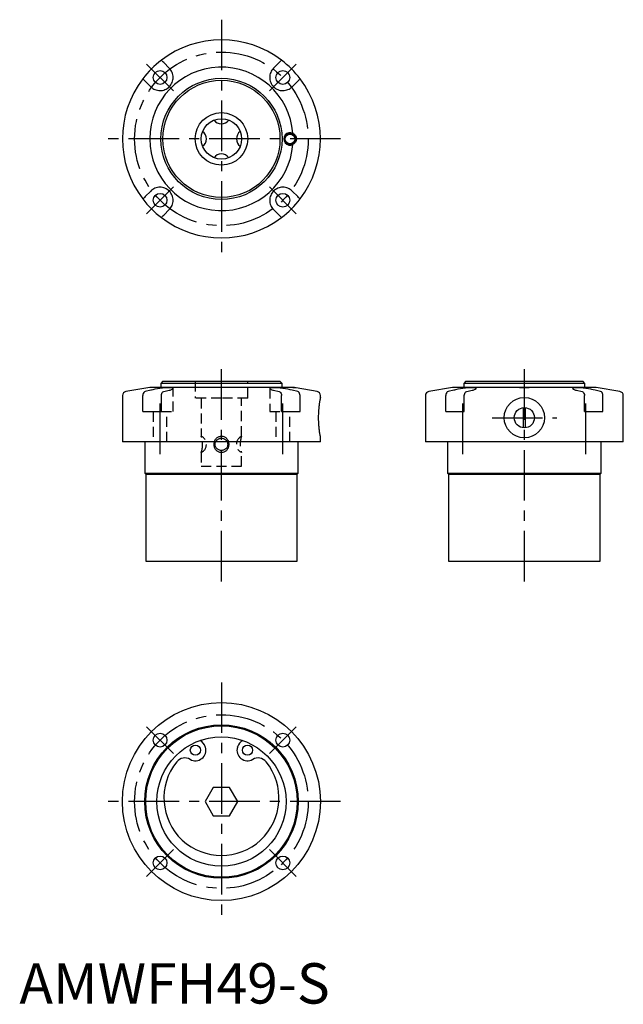
# Model space of a CAD drawing. Extents: x 0 to 150, y 0 to 243.
import ezdxf

# ---------------------------------------------------------------- set-up
doc = ezdxf.new("R2010")
doc.units = 0
doc.header["$LTSCALE"] = 10
doc.linetypes.add('CENTER', pattern=[2, 1.25, -0.25, 0.25, -0.25])
doc.linetypes.add('HIDDEN', pattern=[0.375, 0.25, -0.125])
doc.layers.get('0').update_dxf_attribs({"linetype": 'CONTINUOUS'})
doc.layers.add('1', color=1, linetype='CENTER')
doc.layers.add('2', color=2, linetype='HIDDEN')
doc.styles.add('STANDARD1', font='txt')

msp = doc.modelspace()

# ---------------------------------------------------------------- linework, layer by layer
for p, q in [((37.1, 231.5), (35.72, 232.88)), ((64.28, 232.88), (62.9, 231.5)), ((31.12, 228.28), (32.5, 226.9)), ((67.5, 226.9), (68.88, 228.28)), ((32.5, 201.1), (31.12, 199.72)), ((68.88, 199.72), (67.5, 201.1)), ((35.72, 195.12), (37.1, 196.5)), ((62.9, 196.5), (64.28, 195.12)), ((35.5, 154), (35, 153.5)), ((35.5, 154), (64.5, 154)), ((65, 153.5), (64.5, 154)), ((110.5, 154), (110, 153.5)), ((110.5, 154), (139.5, 154)), ((140, 153.5), (139.5, 154)), ((32.25, 152.5), (26.33, 151.46)), ((32.5, 151.8), (31.12, 151.46)), ((67.7, 152.5), (32.25, 152.5)), ((35, 153.5), (35, 152.5)), ((65, 153.5), (35, 153.5)), ((35.72, 151.46), (37.1, 151.8)), ((38.04, 152.23), (38.05, 152.22)), ((38.05, 152.22), (38.05, 152.22)), ((62.9, 151.8), (64.28, 151.46)), ((65, 152.5), (65, 153.5)), ((68.88, 151.46), (67.5, 151.8)), ((67.71, 152.5), (68.2, 152.5)), ((68.3, 152.4), (68.2, 152.5)), ((73.67, 151.46), (68.53, 152.36)), ((107.25, 152.5), (101.33, 151.46)), ((107.5, 151.8), (106.12, 151.46)), ((142.75, 152.5), (107.25, 152.5)), ((110, 153.5), (110, 152.5)), ((140, 153.5), (110, 153.5)), ((110.72, 151.46), (112.1, 151.8)), ((137.9, 151.8), (139.28, 151.46)), ((140, 152.5), (140, 153.5)), ((143.88, 151.46), (142.5, 151.8)), ((148.67, 151.46), (142.75, 152.5)), ((25.5, 150.47), (25.5, 139)), ((30.53, 146.5), (30.53, 150.47)), ((35.13, 146.5), (35.13, 150.47)), ((64.87, 146.5), (64.87, 150.47)), ((69.47, 146.5), (69.47, 150.47)), ((74.5, 149.98), (74.5, 150.47)), ((100.5, 150.47), (100.5, 139)), ((105.53, 146.5), (105.53, 150.47)), ((110.13, 146.5), (110.13, 150.47)), ((139.87, 146.5), (139.87, 150.47)), ((144.47, 146.5), (144.47, 150.47)), ((149.5, 139), (149.5, 150.47)), ((30.53, 146.5), (35.13, 146.5)), ((64.87, 146.5), (69.47, 146.5)), ((105.53, 146.5), (110.13, 146.5)), ((124.73, 147.49), (124.73, 142.51)), ((125.27, 142.51), (125.27, 147.49)), ((139.87, 146.5), (144.47, 146.5)), ((50, 139), (25.5, 139)), ((31, 139), (31, 131.25)), ((74.5, 139), (50, 139)), ((69, 131.25), (69, 139)), ((74.5, 139), (74.5, 140.01)), ((149.5, 139), (100.5, 139)), ((106, 139), (106, 131.25)), ((144, 131.25), (144, 139)), ((51.82, 138.39), (51.81, 138.58)), ((31, 131.25), (31.25, 131)), ((31, 131.25), (69, 131.25)), ((31.25, 131), (31.25, 109.5)), ((31.25, 131), (68.75, 131)), ((68.75, 131), (69, 131.25)), ((68.75, 109.5), (68.75, 131)), ((106, 131.25), (106.25, 131)), ((106, 131.25), (144, 131.25)), ((106.25, 131), (106.25, 109.5)), ((106.25, 131), (143.75, 131)), ((143.75, 131), (144, 131.25)), ((143.75, 109.5), (143.75, 131)), ((31.25, 109.5), (68.75, 109.5)), ((106.25, 109.5), (143.75, 109.5)), ((46.01, 63.56), (46.04, 63.44)), ((53.96, 63.44), (53.99, 63.56)), ((47.98, 53.5), (45.96, 50)), ((52.02, 53.5), (47.98, 53.5)), ((54.04, 50), (52.02, 53.5)), ((45.96, 50), (47.98, 46.5)), ((52.02, 46.5), (54.04, 50)), ((47.98, 46.5), (52.02, 46.5))]:
    msp.add_line(p, q)
for points in [[(32.5, 226.9), (32.74, 226.69), (32.99, 226.5), (33.26, 226.34), (33.55, 226.2), (33.84, 226.1), (34.15, 226.02), (34.47, 225.97), (34.78, 225.95), (35.1, 225.97), (35.42, 226.01), (35.73, 226.09), (36.03, 226.2), (36.32, 226.33), (36.6, 226.5), (36.86, 226.69), (37.1, 226.91), (37.31, 227.14), (37.5, 227.4), (37.67, 227.68), (37.8, 227.97), (37.91, 228.27), (37.99, 228.58), (38.03, 228.9), (38.05, 229.22), (38.03, 229.53), (37.98, 229.85), (37.9, 230.16), (37.8, 230.45), (37.66, 230.74), (37.5, 231.01), (37.31, 231.27), (37.1, 231.5)], [(35.72, 232.88), (35.53, 233.07), (35.36, 233.23), (35.24, 233.36), (35.15, 233.44), (35.13, 233.47)], [(62.9, 231.5), (62.69, 231.26), (62.5, 231.01), (62.34, 230.74), (62.2, 230.45), (62.1, 230.16), (62.02, 229.85), (61.97, 229.53), (61.95, 229.22), (61.97, 228.9), (62.01, 228.58), (62.09, 228.27), (62.2, 227.97), (62.33, 227.68), (62.5, 227.4), (62.69, 227.14), (62.91, 226.9), (63.14, 226.69), (63.4, 226.5), (63.68, 226.33), (63.97, 226.2), (64.27, 226.09), (64.58, 226.01), (64.9, 225.97), (65.22, 225.95), (65.53, 225.97), (65.85, 226.02), (66.16, 226.1), (66.45, 226.2), (66.74, 226.34), (67.01, 226.5), (67.27, 226.69), (67.5, 226.9)], [(64.87, 233.47), (64.84, 233.44), (64.76, 233.36), (64.64, 233.23), (64.47, 233.07), (64.28, 232.88)], [(30.53, 228.87), (30.56, 228.84), (30.64, 228.76), (30.77, 228.64), (30.93, 228.47), (31.12, 228.28)], [(68.88, 228.28), (69.07, 228.47), (69.23, 228.64), (69.36, 228.76), (69.44, 228.85), (69.47, 228.87)], [(67.7, 215.39), (68.04, 215.14), (68.32, 214.82), (68.49, 214.42), (68.55, 214), (68.49, 213.57), (68.32, 213.18), (68.05, 212.85), (67.7, 212.61)], [(37.1, 196.5), (37.31, 196.74), (37.5, 196.99), (37.66, 197.26), (37.8, 197.55), (37.9, 197.84), (37.98, 198.15), (38.03, 198.47), (38.05, 198.78), (38.03, 199.1), (37.99, 199.42), (37.91, 199.73), (37.8, 200.03), (37.67, 200.32), (37.5, 200.6), (37.31, 200.86), (37.09, 201.1), (36.86, 201.31), (36.6, 201.5), (36.32, 201.67), (36.03, 201.8), (35.73, 201.91), (35.42, 201.99), (35.1, 202.03), (34.78, 202.05), (34.47, 202.03), (34.15, 201.98), (33.84, 201.9), (33.55, 201.8), (33.26, 201.66), (32.99, 201.5), (32.73, 201.31), (32.5, 201.1)], [(67.5, 201.1), (67.26, 201.31), (67.01, 201.5), (66.74, 201.66), (66.45, 201.8), (66.16, 201.9), (65.85, 201.98), (65.53, 202.03), (65.22, 202.05), (64.9, 202.03), (64.58, 201.99), (64.27, 201.91), (63.97, 201.8), (63.68, 201.67), (63.4, 201.5), (63.14, 201.31), (62.9, 201.09), (62.69, 200.86), (62.5, 200.6), (62.33, 200.32), (62.2, 200.03), (62.09, 199.73), (62.01, 199.42), (61.97, 199.1), (61.95, 198.78), (61.97, 198.47), (62.02, 198.15), (62.1, 197.84), (62.2, 197.55), (62.34, 197.26), (62.5, 196.99), (62.69, 196.73), (62.9, 196.5)], [(31.12, 199.72), (30.93, 199.53), (30.77, 199.36), (30.64, 199.24), (30.56, 199.15), (30.53, 199.13)], [(69.47, 199.13), (69.44, 199.16), (69.36, 199.24), (69.23, 199.36), (69.07, 199.53), (68.88, 199.72)], [(35.13, 194.53), (35.16, 194.56), (35.24, 194.64), (35.36, 194.77), (35.53, 194.93), (35.72, 195.12)], [(64.28, 195.12), (64.47, 194.93), (64.64, 194.77), (64.76, 194.64), (64.85, 194.56), (64.87, 194.53)], [(31.12, 151.46), (30.93, 151.37), (30.77, 151.22), (30.64, 151), (30.56, 150.75), (30.53, 150.47)], [(37.1, 151.8), (37.31, 151.85), (37.5, 151.91), (37.66, 151.96), (37.8, 152.02), (37.9, 152.07), (37.98, 152.12), (38.03, 152.17), (38.05, 152.22), (38.03, 152.26), (37.99, 152.3), (37.91, 152.33), (37.8, 152.36), (37.67, 152.38), (37.5, 152.4), (37.31, 152.41), (37.09, 152.41), (36.86, 152.41), (36.6, 152.4), (36.32, 152.38), (36.03, 152.36), (35.42, 152.3), (34.78, 152.22), (34.15, 152.12), (33.55, 152.02), (32.99, 151.91), (32.73, 151.85), (32.5, 151.8)], [(35.13, 150.47), (35.16, 150.75), (35.24, 151), (35.36, 151.22), (35.53, 151.37), (35.72, 151.46)], [(67.5, 151.8), (67.01, 151.91), (66.74, 151.96), (66.45, 152.02), (65.85, 152.12), (65.22, 152.22), (64.58, 152.3), (63.97, 152.36), (63.68, 152.38), (63.4, 152.4), (63.14, 152.41), (62.9, 152.41), (62.69, 152.41), (62.5, 152.4), (62.33, 152.38), (62.2, 152.36), (62.09, 152.33), (62.01, 152.3), (61.97, 152.26), (61.95, 152.22), (61.97, 152.17), (62.02, 152.12), (62.1, 152.07), (62.2, 152.02), (62.34, 151.96), (62.5, 151.91), (62.69, 151.85), (62.9, 151.8)], [(64.28, 151.46), (64.47, 151.37), (64.64, 151.22), (64.76, 151), (64.85, 150.75), (64.87, 150.47)], [(68.53, 152.36), (68.49, 152.37), (68.32, 152.4), (68.05, 152.44), (67.7, 152.5)], [(69.47, 150.47), (69.44, 150.75), (69.36, 151), (69.23, 151.22), (69.07, 151.37), (68.88, 151.46)], [(106.12, 151.46), (105.93, 151.37), (105.77, 151.22), (105.64, 151), (105.56, 150.75), (105.53, 150.47)], [(112.1, 151.8), (112.31, 151.85), (112.5, 151.91), (112.66, 151.96), (112.8, 152.02), (112.9, 152.07), (112.98, 152.12), (113.03, 152.17), (113.05, 152.22), (113.03, 152.26), (112.99, 152.3), (112.91, 152.33), (112.8, 152.36), (112.67, 152.38), (112.5, 152.4), (112.31, 152.41), (112.09, 152.41), (111.86, 152.41), (111.6, 152.4), (111.32, 152.38), (111.03, 152.36), (110.42, 152.3), (109.78, 152.22), (109.15, 152.12), (108.55, 152.02), (107.99, 151.91), (107.73, 151.85), (107.5, 151.8)], [(110.13, 150.47), (110.16, 150.75), (110.24, 151), (110.36, 151.22), (110.53, 151.37), (110.72, 151.46)], [(126.39, 152.5), (126.1, 152.43), (125.71, 152.39), (125.24, 152.36), (124.75, 152.36), (124.29, 152.39), (123.9, 152.43), (123.61, 152.5)], [(142.5, 151.8), (142.01, 151.91), (141.74, 151.96), (141.45, 152.02), (140.85, 152.12), (140.22, 152.22), (139.58, 152.3), (138.97, 152.36), (138.68, 152.38), (138.4, 152.4), (138.14, 152.41), (137.9, 152.41), (137.69, 152.41), (137.5, 152.4), (137.33, 152.38), (137.2, 152.36), (137.09, 152.33), (137.01, 152.3), (136.97, 152.26), (136.95, 152.22), (136.97, 152.17), (137.02, 152.12), (137.1, 152.07), (137.2, 152.02), (137.34, 151.96), (137.5, 151.91), (137.69, 151.85), (137.9, 151.8)], [(139.28, 151.46), (139.47, 151.37), (139.64, 151.22), (139.76, 151), (139.85, 150.75), (139.87, 150.47)], [(144.47, 150.47), (144.44, 150.75), (144.36, 151), (144.23, 151.22), (144.07, 151.37), (143.88, 151.46)], [(74.5, 149.98), (74.5, 149.98), (74.49, 149.97), (74.49, 149.96), (74.49, 149.95), (74.48, 149.91), (74.47, 149.85), (74.46, 149.78), (74.44, 149.71), (74.42, 149.62), (74.41, 149.52), (74.39, 149.41), (74.36, 149.29), (74.34, 149.16), (74.32, 149.01), (74.29, 148.86), (74.27, 148.7), (74.24, 148.54), (74.22, 148.36), (74.19, 148.17), (74.17, 147.98), (74.14, 147.78), (74.12, 147.57), (74.1, 147.36), (74.08, 147.14), (74.06, 146.92), (74.04, 146.69), (74.03, 146.45), (74, 145.98), (73.99, 145.49), (73.98, 145), (73.99, 144.51), (74, 144.02), (74.03, 143.55), (74.04, 143.31), (74.06, 143.08), (74.08, 142.86), (74.1, 142.64), (74.12, 142.43), (74.14, 142.22), (74.17, 142.02), (74.19, 141.83), (74.22, 141.64), (74.24, 141.46), (74.27, 141.3), (74.29, 141.14), (74.32, 140.99), (74.34, 140.84), (74.36, 140.71), (74.39, 140.59), (74.41, 140.48), (74.43, 140.38), (74.44, 140.29), (74.46, 140.22), (74.47, 140.15), (74.48, 140.1), (74.49, 140.05), (74.5, 140.01), (74.5, 140), (74.5, 140), (74.5, 140), (74.5, 140.01)]]:
    msp.add_lwpolyline(points)
for centre, radius in [((34.8, 229.2), 1.7), ((65.2, 229.2), 1.7), ((50, 214), 15), ((50, 214), 14.5), ((50, 214), 6.5), ((50, 214), 5), ((67, 214), 1.4), ((67, 214), 1.2), ((34.8, 198.8), 1.7), ((65.2, 198.8), 1.7), ((125, 145), 5), ((125, 145), 2.5), ((50, 50), 24.5), ((50, 50), 19), ((50, 50), 18.75), ((34.8, 65.2), 1.7), ((50, 50), 16), ((65.2, 65.2), 1.7), ((43.55, 62.71), 1.25), ((56.45, 62.71), 1.25), ((34.8, 34.8), 1.7), ((65.2, 34.8), 1.7)]:
    msp.add_circle(centre, radius)
for centre, radius, start, end in [((50, 214), 24.5, 52.6229, 127.3771), ((50, 214), 24.5, 127.3771, 142.6229), ((50, 214), 17.75, 4.4753, 355.5247), ((50, 214), 24.5, 37.3771, 52.6229), ((50, 214), 24.5, 142.6229, 217.3771), ((50, 214), 24.5, 322.6229, 37.3771), ((50, 219.97), 2.25, 215.8728, 270), ((50, 219.97), 2.25, 270, 324.1324), ((44.03, 214), 2.25, 305.863, 54.137), ((55.97, 214), 2.25, 125.8705, 234.1431), ((67, 214), 1.55, 63.3233, 296.6767), ((50, 208.03), 2.25, 35.8673, 144.1405), ((50, 214), 24.5, 217.3771, 232.6229), ((50, 214), 24.5, 307.3771, 322.6229), ((50, 214), 24.5, 232.6229, 307.3771), ((26.5, 150.47), 1, 100, 180), ((73.5, 150.47), 1, 0, 80), ((101.5, 150.47), 1, 100, 180), ((148.5, 150.47), 1, 0, 80), ((43.55, 62.71), 2.6, 240.2238, 16.3998), ((43.61, 62.85), 2.5, 16.3998, 64.0828), ((56.45, 62.71), 2.6, 163.6002, 299.7762), ((56.39, 62.85), 2.5, 115.9172, 163.6002), ((50, 50.88), 14.23, 140.9849, 39.0151), ((40.97, 58.19), 2.6, 60.2238, 140.9849), ((59.03, 58.19), 2.6, 39.0151, 119.7762)]:
    msp.add_arc(centre, radius, start, end)
at = {"layer": '1'}
for p, q in [((50, 243.5), (50, 184.5)), ((31.47, 232.53), (38.12, 225.88)), ((68.53, 232.53), (61.88, 225.88)), ((79.5, 214), (20.5, 214)), ((31.47, 195.47), (38.12, 202.12)), ((68.53, 195.47), (61.88, 202.12)), ((50, 104.5), (50, 159)), ((125, 104.5), (125, 159)), ((34.8, 136), (34.8, 149.5)), ((65.2, 136), (65.2, 149.5)), ((109.8, 136), (109.8, 149.5)), ((140.2, 136), (140.2, 149.5)), ((117, 145), (133, 145)), ((50, 79.5), (50, 20.5)), ((31.47, 68.53), (38.12, 61.88)), ((68.53, 68.53), (61.88, 61.88)), ((79.5, 50), (20.5, 50)), ((31.47, 31.47), (38.12, 38.12)), ((68.53, 31.47), (61.88, 38.12))]:
    msp.add_line(p, q, dxfattribs=at)
for centre in [(50, 214), (50, 50)]:
    msp.add_circle(centre, 21.5, dxfattribs=at)
at = {"layer": '2'}
for p, q in [((43.5, 154), (43.5, 149.8)), ((56.5, 149.8), (56.5, 154)), ((38.05, 146.5), (38.05, 152.22)), ((61.95, 152.22), (61.95, 146.5)), ((50, 149.8), (43.5, 149.8)), ((45, 149.8), (45, 140.43)), ((56.5, 149.8), (50, 149.8)), ((55, 140.43), (55, 149.8)), ((33.1, 146.5), (33.1, 139)), ((35.13, 146.5), (38.05, 146.5)), ((36.5, 139), (36.5, 146.5)), ((61.95, 146.5), (64.87, 146.5)), ((63.5, 146.5), (63.5, 139)), ((66.9, 139), (66.9, 146.5)), ((45, 136.4), (45, 133)), ((55, 133), (55, 136.4)), ((45, 133), (55, 133))]:
    msp.add_line(p, q, dxfattribs=at)
for points in [[(51.82, 138.4), (51.81, 138.21), (51.79, 138.02), (51.75, 137.83), (51.7, 137.65), (51.63, 137.48), (51.54, 137.31), (51.44, 137.15), (51.33, 137), (51.2, 136.86), (51.06, 136.74), (50.9, 136.63), (50.74, 136.54), (50.56, 136.47), (50.38, 136.42), (50.19, 136.38), (50, 136.37), (49.81, 136.38), (49.62, 136.41), (49.44, 136.47), (49.26, 136.54), (49.1, 136.63), (48.94, 136.74), (48.8, 136.86), (48.67, 137), (48.56, 137.15), (48.46, 137.31), (48.37, 137.48), (48.3, 137.65), (48.25, 137.83), (48.21, 138.02), (48.18, 138.21), (48.18, 138.4), (48.18, 138.59), (48.21, 138.78), (48.25, 138.97), (48.3, 139.15), (48.37, 139.32), (48.46, 139.49), (48.56, 139.65), (48.67, 139.8), (48.8, 139.94), (48.94, 140.06), (49.1, 140.17), (49.26, 140.26), (49.44, 140.33), (49.62, 140.38), (49.81, 140.42), (50, 140.43), (50.19, 140.42), (50.38, 140.39), (50.56, 140.33), (50.74, 140.26), (50.9, 140.17), (51.06, 140.06), (51.2, 139.94), (51.33, 139.8), (51.44, 139.65), (51.54, 139.49), (51.63, 139.32), (51.7, 139.15), (51.75, 138.97), (51.79, 138.78), (51.81, 138.59), (51.82, 138.4)], [(51.63, 138.4), (51.61, 138.55), (51.59, 138.7), (51.55, 138.85), (51.49, 138.98), (51.42, 139.12), (51.33, 139.24), (51.23, 139.35), (51.12, 139.45), (51, 139.54), (50.87, 139.62), (50.73, 139.69), (50.59, 139.74), (50.45, 139.79), (50.3, 139.82), (50.15, 139.84), (50, 139.84), (49.85, 139.84), (49.7, 139.82), (49.55, 139.79), (49.4, 139.74), (49.26, 139.69), (49.13, 139.62), (49, 139.54), (48.88, 139.45), (48.77, 139.35), (48.67, 139.24), (48.58, 139.12), (48.51, 138.98), (48.45, 138.85), (48.41, 138.7), (48.38, 138.55), (48.37, 138.4), (48.38, 138.25), (48.41, 138.1), (48.45, 137.95), (48.51, 137.82), (48.58, 137.68), (48.67, 137.56), (48.77, 137.45), (48.88, 137.35), (49, 137.26), (49.13, 137.18), (49.27, 137.11), (49.41, 137.06), (49.55, 137.01), (49.7, 136.98), (49.85, 136.96), (50, 136.96), (50.15, 136.96), (50.3, 136.98), (50.45, 137.01), (50.6, 137.06), (50.74, 137.11), (50.87, 137.18), (51, 137.26), (51.12, 137.35), (51.23, 137.45), (51.33, 137.56), (51.42, 137.68), (51.49, 137.82), (51.55, 137.96), (51.59, 138.1), (51.62, 138.25), (51.63, 138.4)]]:
    msp.add_lwpolyline(points, close=True, dxfattribs=at)
for centre, radius, start, end in [((44.03, 138.4), 2.25, 296.0977, 64.3317), ((39.27, 138.41), 6.08, 340.6158, 19.246), ((55.97, 138.4), 2.25, 115.6552, 244.3581), ((60.73, 138.41), 6.08, 160.754, 199.3842)]:
    msp.add_arc(centre, radius, start, end, dxfattribs=at)

# ---------------------------------------------------------------- texts
at = {"color": 3, "style": 'STANDARD1'}
msp.add_text('AMWFH49-S', height=10, dxfattribs=at).set_placement((0, 0))

doc.saveas('drawing.dxf')
